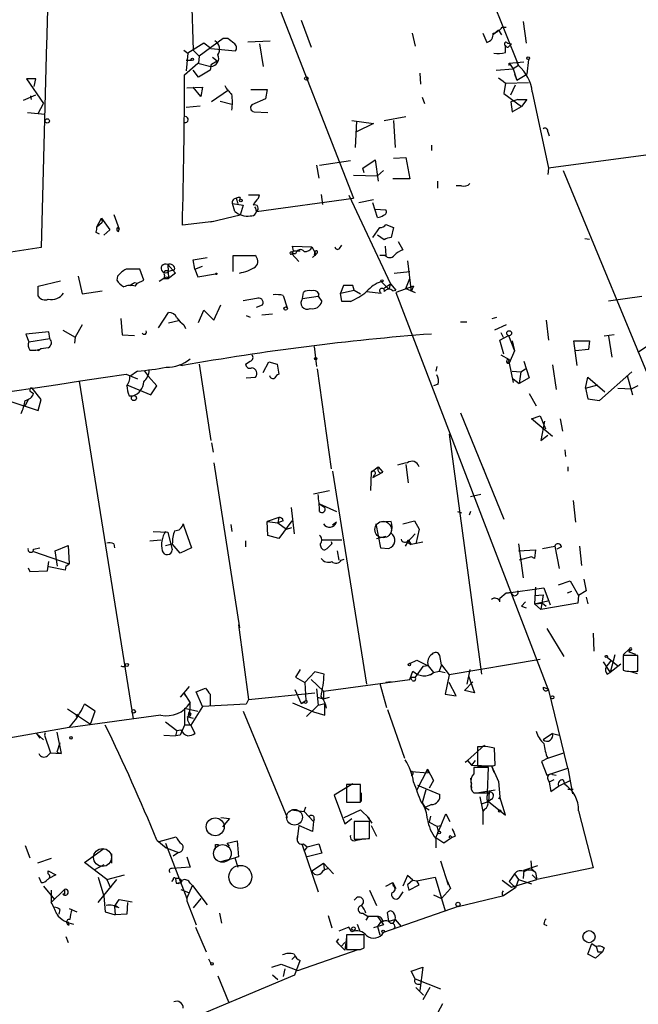
# Model space of a CAD drawing. Extents: x 0 to 741, y 1623 to 2563.
# Drawn here: x 402 to 470, y 2167 to 2276 of the extents above; entities that cross this region are included whole.
import ezdxf

# ---------------------------------------------------------------- set-up
doc = ezdxf.new("R2010")
doc.units = 0
doc.header["$MEASUREMENT"] = 0
doc.layers.add('MAIN', color=5, linetype='CONTINUOUS')

msp = doc.modelspace()

# ---------------------------------------------------------------- linework, layer by layer
at = {"layer": 'MAIN'}
for p, q in [((429.8527, 2338.8113), (457.1153, 2270.4853)), ((405.5533, 2284.2013), (405.2993, 2272.602)), ((421.0473, 2283.8627), (421.386, 2272.1787)), ((428.1593, 2283.6933), (438.9967, 2255.9227)), ((433.2393, 2275.4807), (434.34, 2272.5173)), ((457.6233, 2275.3113), (457.962, 2272.9407)), ((445.4313, 2274.0413), (445.77, 2272.602)), ((453.2207, 2274.0413), (453.644, 2273.0253)), ((454.914, 2274.38), (454.3213, 2273.872)), ((454.914, 2274.38), (455.2527, 2273.872)), ((455.3373, 2274.7187), (455.7607, 2274.7187)), ((405.2993, 2273.0253), (404.7067, 2250.504)), ((422.5713, 2272.9407), (420.7933, 2271.84)), ((424.688, 2273.4487), (422.0633, 2271.5013)), ((423.3333, 2272.348), (422.5713, 2272.9407)), ((425.196, 2273.4487), (424.688, 2273.4487)), ((427.3973, 2273.11), (429.8527, 2273.1947)), ((455.93, 2272.9407), (456.3533, 2272.856)), ((420.37, 2272.1787), (420.7933, 2271.84)), ((420.7933, 2271.84), (420.624, 2269.8927)), ((421.386, 2272.1787), (422.0633, 2271.5013)), ((423.3333, 2272.348), (426.0427, 2272.094)), ((428.6673, 2272.856), (429.0907, 2270.4007)), ((455.676, 2271.9247), (455.676, 2272.6867)), ((456.0993, 2272.602), (456.3533, 2272.856)), ((420.4547, 2269.4693), (421.894, 2270.7393)), ((420.624, 2271.078), (421.2167, 2271.078)), ((421.894, 2270.7393), (423.3333, 2270.4007)), ((422.0633, 2271.5013), (421.9787, 2270.7393)), ((423.418, 2270.6547), (424.0107, 2270.9933)), ((423.5027, 2271.4167), (424.0107, 2270.9933)), ((456.0993, 2270.7393), (457.708, 2270.9087)), ((456.0993, 2270.4853), (456.0993, 2270.7393)), ((456.0993, 2270.7393), (456.5227, 2270.1467)), ((456.946, 2270.824), (457.1153, 2270.4853)), ((458.216, 2271.1627), (458.0467, 2269.554)), ((421.9787, 2269.2153), (421.386, 2269.9773)), ((423.2487, 2269.9773), (421.9787, 2269.2153)), ((423.3333, 2270.4007), (423.2487, 2269.9773)), ((446.278, 2269.6387), (446.3627, 2268.4533)), ((454.66, 2269.9773), (456.5227, 2270.1467)), ((457.1153, 2270.4853), (456.5227, 2270.1467)), ((456.5227, 2270.1467), (456.946, 2268.8767)), ((404.114, 2269.046), (403.098, 2269.046)), ((403.098, 2269.046), (404.9607, 2266.3367)), ((403.9447, 2268.1993), (404.114, 2269.046)), ((454.914, 2269.1307), (455.422, 2268.792)), ((455.422, 2268.792), (455.676, 2268.538)), ((455.676, 2268.538), (455.5067, 2267.4373)), ((455.676, 2268.538), (458.216, 2268.6227)), ((456.692, 2269.554), (456.946, 2268.8767)), ((456.946, 2268.8767), (458.0467, 2269.554)), ((420.7087, 2268.03), (422.402, 2268.1147)), ((422.2327, 2267.0987), (421.386, 2268.1147)), ((422.402, 2268.1147), (422.2327, 2267.0987)), ((425.2807, 2267.776), (423.418, 2266.506)), ((427.736, 2267.8607), (429.514, 2267.8607)), ((429.514, 2267.8607), (429.3447, 2266.8447)), ((456.2687, 2267.268), (456.7767, 2268.3687)), ((458.6393, 2267.6067), (460.4173, 2259.2247)), ((402.7593, 2266.6753), (404.114, 2267.268)), ((403.5213, 2267.1833), (403.606, 2266.76)), ((424.3493, 2266.5907), (425.6193, 2266.252)), ((429.3447, 2266.8447), (427.8207, 2266.1673)), ((446.532, 2267.014), (446.786, 2266.3367)), ((455.5067, 2267.4373), (457.454, 2265.998)), ((457.0307, 2266.76), (456.2687, 2266.506)), ((456.2687, 2266.506), (456.438, 2265.4053)), ((457.0307, 2266.76), (458.0467, 2266.76)), ((458.0467, 2266.76), (457.454, 2265.998)), ((403.1827, 2265.3207), (405.13, 2265.1513)), ((404.368, 2265.236), (404.9607, 2266.3367)), ((420.624, 2265.9133), (422.148, 2266.0827)), ((428.0747, 2265.4053), (429.5987, 2265.3207)), ((456.438, 2265.4053), (457.454, 2265.998)), ((438.8273, 2264.474), (441.198, 2264.1353)), ((439.3353, 2264.3893), (439.166, 2261.5107)), ((442.3833, 2264.474), (444.754, 2264.8973)), ((443.3993, 2264.474), (443.5687, 2261.5107)), ((441.198, 2264.1353), (439.3353, 2263.204)), ((460.3327, 2263.204), (460.502, 2262.7807)), ((491.4053, 2263.3733), (460.4173, 2259.2247)), ((447.548, 2261.7647), (447.548, 2261.172)), ((435.2713, 2259.5633), (438.658, 2260.0713)), ((440.0127, 2259.2247), (441.3673, 2260.156)), ((441.3673, 2260.156), (441.706, 2257.7853)), ((443.3993, 2260.3253), (444.754, 2260.41)), ((444.754, 2260.41), (445.1773, 2258.0393)), ((434.9327, 2259.5633), (435.1867, 2258.124)), ((440.182, 2258.7167), (440.0127, 2259.2247)), ((442.2987, 2258.9707), (441.6213, 2258.378)), ((460.4173, 2259.2247), (460.3327, 2258.5473)), ((462.026, 2258.9707), (475.1493, 2227.2207)), ((438.9967, 2258.4627), (441.6213, 2258.378)), ((445.1773, 2258.0393), (443.3147, 2258.0393)), ((448.2253, 2257.7853), (448.2253, 2257.0233)), ((450.85, 2257.2773), (450.2573, 2257.2773)), ((426.1273, 2255.9227), (426.2967, 2255.33)), ((426.5507, 2256.0073), (426.466, 2255.6687)), ((428.6673, 2256.2613), (427.482, 2256.2613)), ((428.3287, 2254.4833), (438.9967, 2255.9227)), ((428.5827, 2255.9227), (428.6673, 2256.2613)), ((435.4407, 2256.346), (435.61, 2255.2453)), ((438.4887, 2256.2613), (443.0607, 2246.5247)), ((441.198, 2255.7533), (439.5893, 2255.4147)), ((425.704, 2255.33), (426.8893, 2255.1607)), ((425.958, 2254.4833), (425.704, 2255.33)), ((426.8893, 2255.1607), (426.5507, 2254.06)), ((441.6213, 2253.806), (441.1133, 2255.4147)), ((441.3673, 2254.7373), (442.5527, 2254.6527)), ((410.8027, 2252.79), (411.3107, 2253.7213)), ((411.3107, 2253.7213), (411.3953, 2253.298)), ((411.3107, 2253.7213), (412.242, 2252.4513)), ((412.6653, 2254.1447), (413.258, 2252.536)), ((426.5507, 2254.06), (423.3333, 2253.298)), ((410.8027, 2252.79), (411.3953, 2253.298)), ((412.242, 2252.4513), (411.5647, 2251.8587)), ((413.0887, 2252.7053), (413.258, 2252.536)), ((413.1733, 2252.282), (413.258, 2252.536)), ((423.672, 2253.3827), (420.2007, 2252.9593)), ((441.1133, 2251.6047), (441.8753, 2252.7053)), ((442.5527, 2253.044), (443.3993, 2252.7053)), ((443.3993, 2252.7053), (443.1453, 2251.6047)), ((410.718, 2252.1973), (411.0567, 2252.028)), ((442.3833, 2251.3507), (441.6213, 2251.8587)), ((464.3967, 2251.52), (464.9047, 2251.4353)), ((404.7067, 2250.504), (391.16, 2248.472)), ((432.3927, 2250.1653), (432.2233, 2249.8267)), ((432.2233, 2249.996), (432.3927, 2250.1653)), ((432.3927, 2250.1653), (432.308, 2250.6733)), ((432.308, 2250.6733), (434.4247, 2250.5887)), ((432.3927, 2250.1653), (433.1547, 2250.1653)), ((434.4247, 2250.5887), (434.7633, 2249.996)), ((437.4727, 2250.4193), (437.7267, 2250.758)), ((442.468, 2250.6733), (442.5527, 2249.6573)), ((443.9073, 2251.1813), (444.4153, 2250.25)), ((421.386, 2249.1493), (422.91, 2249.4033)), ((421.5553, 2248.1333), (421.386, 2249.1493)), ((425.7887, 2247.8793), (425.7887, 2249.6573)), ((425.7887, 2249.6573), (428.1593, 2249.6573)), ((432.6467, 2249.8267), (432.2233, 2249.8267)), ((432.2233, 2249.8267), (432.9853, 2248.98)), ((434.5093, 2249.4033), (434.848, 2249.742)), ((434.7633, 2249.996), (434.848, 2249.742)), ((434.7633, 2249.8267), (434.7633, 2249.996)), ((435.0173, 2249.9113), (434.848, 2249.742)), ((442.468, 2249.6573), (441.8753, 2249.6573)), ((415.9673, 2246.948), (415.544, 2248.1333)), ((418.592, 2248.6413), (418.6767, 2247.1173)), ((418.592, 2248.6413), (419.4387, 2247.71)), ((419.354, 2248.0487), (418.6767, 2247.8793)), ((421.5553, 2248.1333), (422.402, 2248.472)), ((421.5553, 2248.1333), (421.894, 2247.2867)), ((444.9233, 2249.0647), (445.3467, 2245.678)), ((408.7707, 2247.3713), (409.194, 2245.424)), ((413.0887, 2247.3713), (413.004, 2246.948)), ((415.29, 2246.6093), (415.9673, 2246.948)), ((418.1687, 2247.1173), (417.6607, 2246.7787)), ((418.2533, 2247.456), (418.1687, 2247.1173)), ((418.1687, 2247.1173), (418.6767, 2247.1173)), ((418.5073, 2247.2867), (418.6767, 2247.1173)), ((419.4387, 2247.71), (418.6767, 2247.1173)), ((421.894, 2247.2867), (423.8413, 2247.6253)), ((443.484, 2247.71), (445.1773, 2247.8793)), ((444.754, 2246.0167), (445.1773, 2247.1173)), ((404.368, 2246.2707), (406.8233, 2246.8633)), ((404.368, 2245.17), (404.368, 2246.2707)), ((414.9513, 2246.694), (415.29, 2246.6093)), ((415.036, 2246.2707), (415.29, 2246.6093)), ((437.896, 2246.3553), (437.5573, 2245.5087)), ((437.5573, 2245.5087), (439.0813, 2245.8473)), ((439.0813, 2245.8473), (438.912, 2246.3553)), ((439.0813, 2245.8473), (439.7587, 2245.424)), ((442.0447, 2246.7787), (442.8913, 2245.932)), ((442.2987, 2246.0167), (443.0607, 2246.5247)), ((443.0607, 2246.5247), (442.8913, 2245.932)), ((443.0607, 2246.5247), (443.6533, 2245.8473)), ((443.3147, 2245.7627), (443.6533, 2245.8473)), ((445.6007, 2246.2707), (443.6533, 2245.5933)), ((444.754, 2246.0167), (445.77, 2245.5933)), ((445.6007, 2246.2707), (445.3467, 2245.678)), ((409.194, 2245.424), (411.3953, 2245.7627)), ((428.3287, 2244.916), (426.8893, 2244.662)), ((431.292, 2245.2547), (431.7153, 2243.9)), ((433.4087, 2244.916), (433.4933, 2245.5933)), ((433.4087, 2244.916), (435.102, 2245.17)), ((435.1867, 2245.424), (435.102, 2245.17)), ((435.102, 2245.17), (435.5253, 2244.5773)), ((437.7267, 2244.5773), (437.5573, 2245.5087)), ((440.436, 2245.678), (442.0447, 2245.5087)), ((443.6533, 2245.5933), (460.3327, 2202.0747)), ((467.0213, 2244.662), (470.662, 2245.17)), ((423.672, 2242.5453), (424.434, 2244.2387)), ((428.3287, 2243.9847), (429.006, 2244.2387)), ((438.658, 2244.5773), (437.7267, 2244.5773)), ((413.4273, 2242.7147), (413.5967, 2240.9367)), ((417.576, 2241.6987), (418.6767, 2243.392)), ((421.9787, 2242.2913), (422.5713, 2243.646)), ((422.5713, 2243.646), (423.672, 2242.5453)), ((427.228, 2243.0533), (427.6513, 2242.884)), ((428.9213, 2243.138), (430.1067, 2243.2227)), ((454.2367, 2242.7147), (454.7447, 2242.884)), ((409.194, 2242.0373), (408.432, 2240.6827)), ((419.7773, 2242.4607), (418.6767, 2242.2067)), ((420.37, 2242.0373), (420.5393, 2241.614)), ((450.7653, 2242.376), (451.4427, 2242.376)), ((455.7607, 2242.0373), (454.4907, 2241.4447)), ((460.1633, 2242.5453), (460.4173, 2240.344)), ((405.5533, 2241.2753), (403.0133, 2241.0213)), ((403.0133, 2241.0213), (403.352, 2240.1747)), ((403.352, 2240.1747), (405.638, 2240.5133)), ((405.638, 2240.5133), (405.5533, 2241.2753)), ((407.0773, 2241.4447), (408.432, 2240.6827)), ((408.432, 2240.6827), (408.3473, 2240.0053)), ((413.5967, 2240.9367), (414.9513, 2240.852)), ((455.0833, 2240.344), (456.0147, 2240.852)), ((455.168, 2241.1907), (455.422, 2240.6827)), ((456.0147, 2240.852), (456.692, 2239.1587)), ((467.614, 2240.9367), (466.5133, 2240.7673)), ((467.0213, 2240.7673), (467.36, 2238.4813)), ((404.114, 2239.2433), (404.7067, 2239.4127)), ((405.4687, 2239.4973), (404.7067, 2239.4127)), ((434.6787, 2239.6667), (434.9327, 2237.4653)), ((455.5067, 2238.82), (455.0833, 2240.344)), ((456.438, 2240.2593), (456.692, 2239.1587)), ((463.55, 2237.55), (463.2113, 2240.2593)), ((463.2113, 2240.2593), (464.9047, 2240.2593)), ((464.9047, 2240.2593), (464.82, 2239.328)), ((472.2707, 2240.344), (470.2387, 2238.9893)), ((403.4367, 2239.2433), (404.114, 2239.2433)), ((404.4527, 2239.1587), (404.114, 2239.2433)), ((455.168, 2238.7353), (456.0993, 2238.2273)), ((456.692, 2239.1587), (456.0993, 2237.804)), ((464.82, 2239.328), (463.3807, 2239.1587)), ((419.862, 2237.6347), (420.2007, 2237.55)), ((422.0633, 2237.7193), (423.3333, 2229.3373)), ((427.1433, 2237.7193), (427.6513, 2238.058)), ((429.0907, 2236.788), (429.6833, 2237.9733)), ((429.6833, 2237.9733), (430.6147, 2237.7193)), ((430.6147, 2237.7193), (430.784, 2236.6187)), ((435.0173, 2237.2113), (436.5413, 2226.2047)), ((448.1407, 2237.4653), (448.056, 2236.9573)), ((455.93, 2237.8887), (456.0993, 2237.804)), ((456.0993, 2237.804), (456.5227, 2235.6873)), ((457.3693, 2236.8727), (457.8773, 2237.2113)), ((457.708, 2238.058), (458.3007, 2236.1953)), ((460.8407, 2237.6347), (461.264, 2234.9253)), ((414.02, 2236.6187), (415.29, 2236.1107)), ((415.29, 2236.9573), (414.4433, 2236.3647)), ((416.052, 2236.9573), (416.4753, 2236.3647)), ((417.4067, 2235.3487), (416.4753, 2236.3647)), ((427.228, 2236.1953), (428.244, 2236.28)), ((456.438, 2236.9573), (457.3693, 2236.8727)), ((457.3693, 2236.8727), (457.2, 2235.6027)), ((458.3007, 2236.1953), (457.2, 2235.6027)), ((464.4813, 2235.0947), (464.7353, 2236.28)), ((464.7353, 2236.28), (466.598, 2234.6713)), ((466.0053, 2233.74), (469.5613, 2236.8727)), ((469.0533, 2236.4493), (469.646, 2234.3327)), ((404.7067, 2233.8247), (403.6907, 2235.0947)), ((408.8553, 2235.8567), (414.782, 2198.7727)), ((414.1047, 2235.4333), (416.7293, 2234.3327)), ((416.7293, 2234.3327), (417.4067, 2235.3487)), ((448.31, 2235.518), (447.802, 2235.3487)), ((456.5227, 2236.1107), (457.2, 2235.6027)), ((464.4813, 2235.0947), (465.836, 2235.4333)), ((464.4813, 2235.0947), (464.7353, 2233.9093)), ((468.0373, 2235.0947), (469.5613, 2235.01)), ((470.2387, 2235.3487), (469.5613, 2235.01)), ((403.606, 2234.6713), (403.86, 2234.502)), ((414.3587, 2234.248), (414.782, 2234.248)), ((458.3007, 2234.502), (459.0627, 2233.1473)), ((401.4893, 2233.5707), (404.368, 2232.6393)), ((403.2673, 2233.8247), (402.9287, 2233.1473)), ((404.368, 2232.6393), (404.7067, 2233.8247)), ((464.7353, 2233.9093), (466.0053, 2233.74)), ((450.7653, 2232.3853), (455.5067, 2220.7013)), ((458.5547, 2231.708), (459.486, 2232.0467)), ((459.486, 2232.0467), (460.0787, 2230.6073)), ((460.8407, 2229.7607), (458.5547, 2231.708)), ((459.994, 2231.454), (459.5707, 2229.3373)), ((461.6873, 2231.708), (461.9413, 2230.3533)), ((449.4953, 2230.0147), (453.0513, 2203.6833)), ((459.5707, 2229.3373), (460.3327, 2229.93)), ((423.418, 2229.0833), (423.5873, 2228.0673)), ((462.1953, 2228.3213), (462.28, 2227.5593)), ((423.672, 2226.882), (426.466, 2208.7633)), ((440.944, 2225.866), (441.706, 2226.4587)), ((441.706, 2226.4587), (442.214, 2225.866)), ((444.754, 2226.7127), (445.008, 2224.6807)), ((453.136, 2226.5433), (453.3053, 2226.12)), ((462.534, 2226.4587), (462.534, 2225.9507)), ((436.7107, 2225.9507), (440.436, 2202.5827)), ((440.944, 2225.866), (440.8593, 2223.834)), ((441.1133, 2225.2733), (442.214, 2225.866)), ((441.2827, 2225.5273), (441.1133, 2225.2733)), ((441.8753, 2225.7813), (442.214, 2225.866)), ((434.594, 2223.4953), (436.372, 2223.834)), ((452.9667, 2223.4107), (451.866, 2223.1567)), ((435.2713, 2222.3947), (435.864, 2221.9713)), ((435.2713, 2222.3947), (437.134, 2221.548)), ((463.1267, 2222.7333), (463.3807, 2220.3627)), ((432.1387, 2221.9713), (432.4773, 2219.0927)), ((450.4267, 2221.548), (450.85, 2221.3787)), ((451.866, 2221.548), (451.6967, 2221.1247)), ((420.2853, 2220.1933), (420.37, 2219.9393)), ((420.37, 2219.9393), (421.2167, 2217.5687)), ((425.5347, 2220.1087), (425.6193, 2219.3467)), ((430.784, 2220.8707), (429.514, 2220.4473)), ((429.514, 2220.4473), (430.6993, 2220.278)), ((429.5987, 2218.9233), (429.514, 2220.4473)), ((430.784, 2220.8707), (430.6993, 2220.278)), ((431.292, 2220.532), (430.6993, 2220.278)), ((430.6993, 2220.278), (431.6307, 2219.6007)), ((432.2233, 2220.532), (430.784, 2218.5847)), ((437.134, 2220.3627), (436.7107, 2220.024)), ((441.452, 2220.1933), (441.96, 2217.5687)), ((443.1453, 2220.4473), (441.8753, 2220.3627)), ((444.4153, 2220.1933), (445.6853, 2220.532)), ((445.6853, 2220.532), (446.1933, 2219.6007)), ((416.9833, 2219.3467), (418.592, 2219.262)), ((418.592, 2219.262), (419.1, 2217.3147)), ((430.784, 2218.5847), (429.5987, 2218.9233)), ((431.6307, 2219.6007), (432.2233, 2219.77)), ((441.5367, 2218.5847), (442.5527, 2218.8387)), ((444.9233, 2218.1613), (445.77, 2219.0927)), ((446.1933, 2219.6007), (445.8547, 2217.992)), ((406.2307, 2217.23), (407.67, 2217.8227)), ((407.67, 2217.8227), (407.7547, 2215.7907)), ((412.6653, 2217.992), (412.75, 2217.5687)), ((416.6447, 2218.3307), (417.83, 2218.4153)), ((418.338, 2217.8227), (419.1, 2217.992)), ((419.9467, 2216.976), (419.1, 2217.992)), ((427.1433, 2218.3307), (427.1433, 2217.6533)), ((435.4407, 2218.4153), (437.7267, 2218.4153)), ((436.626, 2217.992), (436.118, 2217.484)), ((436.118, 2217.484), (436.626, 2217.992)), ((436.5413, 2218.246), (436.626, 2217.992)), ((444.9233, 2218.1613), (444.6693, 2217.738)), ((444.9233, 2218.1613), (445.3467, 2217.9073)), ((445.008, 2218.4153), (445.3467, 2217.9073)), ((446.6167, 2218.1613), (445.3467, 2217.9073)), ((457.1153, 2217.992), (457.6233, 2214.2667)), ((403.86, 2217.3993), (404.5373, 2217.5687)), ((403.86, 2217.1453), (407.7547, 2215.7907)), ((406.4847, 2215.5367), (406.2307, 2217.23)), ((421.2167, 2217.5687), (419.9467, 2216.976)), ((435.864, 2217.3147), (436.118, 2217.484)), ((437.2187, 2217.23), (437.388, 2216.214)), ((441.96, 2217.5687), (442.8913, 2217.484)), ((457.1153, 2217.23), (458.978, 2217.3147)), ((458.978, 2217.3147), (458.8933, 2216.3833)), ((459.74, 2217.484), (461.0947, 2217.738)), ((461.0947, 2217.738), (461.6027, 2215.2827)), ((461.8567, 2217.6533), (461.3487, 2217.3993)), ((463.804, 2217.738), (464.058, 2215.6213)), ((405.384, 2215.0287), (405.5533, 2216.0447)), ((407.416, 2215.5367), (407.7547, 2215.7907)), ((437.642, 2216.214), (437.9807, 2216.2987)), ((458.5547, 2216.5527), (457.2, 2216.214)), ((458.8933, 2216.3833), (458.5547, 2216.5527)), ((403.2673, 2215.3673), (403.4367, 2214.944)), ((403.4367, 2214.944), (405.384, 2215.0287)), ((407.3313, 2215.1133), (405.5533, 2215.452)), ((407.416, 2215.5367), (407.3313, 2215.1133)), ((461.518, 2213.5047), (462.788, 2213.928)), ((462.788, 2213.928), (463.7193, 2212.3193)), ((464.312, 2214.0973), (464.566, 2212.8273)), ((455.7607, 2212.5733), (455.0833, 2211.9807)), ((455.7607, 2212.5733), (459.9093, 2213.166)), ((456.3533, 2212.658), (455.7607, 2212.5733)), ((458.978, 2213.2507), (458.8933, 2211.388)), ((458.8933, 2212.3193), (459.8247, 2212.404)), ((459.8247, 2212.404), (459.5707, 2210.7953)), ((459.9093, 2213.166), (460.5867, 2211.3033)), ((462.9573, 2212.7427), (462.4493, 2212.5733)), ((464.566, 2212.8273), (463.7193, 2212.3193)), ((455.0833, 2211.642), (455.0833, 2211.9807)), ((457.454, 2211.134), (457.8773, 2211.642)), ((458.8933, 2211.388), (460.3327, 2211.7267)), ((458.8933, 2211.388), (459.74, 2211.4727)), ((458.8933, 2211.388), (459.5707, 2210.7953)), ((463.6347, 2211.4727), (459.5707, 2210.7953)), ((459.74, 2211.4727), (460.1633, 2211.134)), ((463.7193, 2212.3193), (463.6347, 2211.4727)), ((464.566, 2212.15), (464.7353, 2211.388)), ((457.454, 2211.134), (457.962, 2210.9647)), ((426.3813, 2209.102), (427.482, 2200.8893)), ((460.248, 2208.6787), (462.1107, 2205.6307)), ((465.328, 2208.1707), (465.4127, 2206.2233)), ((468.63, 2205.8), (469.3073, 2206.4773)), ((469.3073, 2206.4773), (469.2227, 2206.1387)), ((469.4767, 2206.308), (469.2227, 2206.1387)), ((469.2227, 2206.1387), (469.9847, 2205.8847)), ((445.1773, 2204.8687), (445.9393, 2205.2073)), ((445.9393, 2205.2073), (447.2093, 2204.6147)), ((448.6487, 2204.6993), (448.4793, 2205.7153)), ((459.486, 2205.292), (449.4953, 2203.5987)), ((466.4287, 2205.038), (467.1907, 2203.8527)), ((466.7673, 2204.4453), (467.2753, 2205.1227)), ((466.852, 2205.546), (468.0373, 2204.6147)), ((467.6987, 2205.8), (467.1907, 2203.8527)), ((468.376, 2204.784), (467.1907, 2203.8527)), ((470.2387, 2205.7153), (468.63, 2205.7153)), ((468.63, 2205.7153), (468.63, 2204.1067)), ((470.2387, 2204.022), (470.2387, 2205.7153)), ((413.8507, 2204.53), (413.9353, 2204.6993)), ((433.1547, 2204.1913), (432.6467, 2203.3447)), ((434.7633, 2203.9373), (433.6627, 2202.752)), ((435.7793, 2203.6833), (434.7633, 2203.9373)), ((445.1773, 2203.0907), (445.516, 2204.022)), ((446.6167, 2204.53), (445.77, 2203.3447)), ((447.2093, 2204.6147), (446.6167, 2204.53)), ((447.2093, 2204.6147), (447.802, 2203.8527)), ((447.4633, 2203.5987), (447.802, 2203.8527)), ((447.802, 2203.8527), (448.3947, 2204.022)), ((448.6487, 2204.6993), (448.3947, 2204.022)), ((448.3947, 2204.022), (449.072, 2203.8527)), ((448.6487, 2204.6993), (449.4953, 2203.5987)), ((451.7813, 2204.1913), (451.4427, 2202.5827)), ((466.852, 2203.6833), (467.1907, 2203.8527)), ((469.5613, 2203.9373), (470.154, 2203.768)), ((432.6467, 2203.3447), (433.6627, 2202.752)), ((433.6627, 2202.752), (433.7473, 2200.8047)), ((434.34, 2203.0907), (435.6947, 2201.8207)), ((435.6947, 2201.8207), (445.1773, 2203.0907)), ((441.8753, 2202.6673), (442.6373, 2200.0427)), ((443.1453, 2202.8367), (442.5527, 2202.752)), ((445.262, 2203.3447), (445.77, 2203.3447)), ((445.4313, 2203.006), (445.262, 2203.3447)), ((449.4953, 2203.5987), (449.072, 2201.482)), ((450.2573, 2201.3127), (449.4953, 2202.752)), ((451.1887, 2201.9053), (452.12, 2202.8367)), ((451.612, 2203.514), (452.2893, 2201.6513)), ((420.9627, 2202.3287), (419.9467, 2201.1433)), ((420.37, 2201.6513), (420.5393, 2201.3127)), ((420.37, 2201.6513), (421.0473, 2200.5507)), ((421.7247, 2201.736), (422.7407, 2202.1593)), ((422.402, 2200.1273), (421.7247, 2201.736)), ((427.482, 2200.8893), (434.7633, 2201.6513)), ((432.562, 2201.99), (433.2393, 2200.466)), ((434.9327, 2202.0747), (435.102, 2200.2967)), ((435.6947, 2201.8207), (435.6947, 2200.974)), ((452.2893, 2201.6513), (451.1887, 2201.9053)), ((459.8247, 2202.244), (460.3327, 2202.0747)), ((462.534, 2193.354), (460.4173, 2202.0747)), ((423.2487, 2201.482), (423.2487, 2200.212)), ((427.482, 2200.8893), (427.228, 2200.3813)), ((432.308, 2200.5507), (434.594, 2199.5347)), ((433.2393, 2200.466), (433.7473, 2200.8047)), ((433.6627, 2200.5507), (433.2393, 2200.466)), ((435.0173, 2201.1433), (435.6947, 2200.974)), ((435.102, 2200.2967), (435.864, 2200.466)), ((435.6947, 2200.974), (436.372, 2201.1433)), ((435.864, 2199.196), (435.864, 2200.466)), ((449.072, 2201.482), (450.2573, 2201.3127)), ((407.5853, 2199.8733), (410.1253, 2198.18)), ((410.6333, 2199.6193), (409.448, 2200.3813)), ((410.1253, 2198.18), (410.6333, 2199.6193)), ((420.4547, 2199.958), (421.894, 2199.6193)), ((420.4547, 2199.958), (420.4547, 2198.0953)), ((420.878, 2199.196), (420.9627, 2199.5347)), ((420.9627, 2199.5347), (421.132, 2199.2807)), ((422.402, 2200.1273), (421.132, 2198.0953)), ((427.228, 2200.3813), (422.402, 2200.1273)), ((426.8893, 2199.6193), (431.7153, 2187.9353)), ((435.102, 2200.2967), (433.832, 2199.0267)), ((434.594, 2199.5347), (435.864, 2199.196)), ((442.722, 2199.7887), (444.5847, 2194.4547)), ((417.83, 2199.196), (407.924, 2197.8413)), ((408.686, 2199.2807), (408.5167, 2199.0267)), ((418.338, 2198.434), (419.608, 2197.5027)), ((420.7087, 2199.0267), (421.386, 2198.8573)), ((420.878, 2199.2807), (421.132, 2199.2807)), ((407.7547, 2197.8413), (398.272, 2196.148)), ((405.13, 2197.2487), (405.0453, 2196.9947)), ((406.4, 2197.3333), (406.908, 2194.9627)), ((419.608, 2197.5027), (419.4387, 2196.91)), ((419.608, 2197.5027), (420.0313, 2197.5873)), ((420.4547, 2198.0953), (419.9467, 2196.9947)), ((421.132, 2198.0953), (420.4547, 2198.0953)), ((421.132, 2198.0953), (421.5553, 2197.164)), ((404.1987, 2197.164), (404.5373, 2196.656)), ((404.1987, 2197.164), (404.9607, 2196.4867)), ((405.0453, 2196.9947), (405.7227, 2195.0473)), ((406.7387, 2196.148), (406.4, 2195.132)), ((418.1687, 2196.9947), (419.4387, 2196.91)), ((419.9467, 2196.9947), (419.4387, 2196.91)), ((460.8407, 2197.164), (459.8247, 2196.4867)), ((460.8407, 2197.164), (461.6027, 2196.9947)), ((405.384, 2194.7087), (405.7227, 2195.0473)), ((405.7227, 2195.0473), (406.908, 2194.9627)), ((406.4, 2195.132), (406.908, 2194.9627)), ((453.39, 2195.894), (451.5273, 2194.2007)), ((452.9667, 2195.7247), (452.628, 2195.7247)), ((452.628, 2195.7247), (452.628, 2193.608)), ((454.5753, 2193.6927), (454.4907, 2195.5553)), ((460.3327, 2194.4547), (462.1107, 2195.0473)), ((451.2733, 2194.0313), (451.5273, 2194.2007)), ((451.5273, 2194.2007), (451.9507, 2193.6927)), ((452.374, 2194.2007), (451.9507, 2193.6927)), ((460.3327, 2194.4547), (459.6553, 2194.116)), ((459.6553, 2194.116), (460.248, 2192.592)), ((445.3467, 2193.0153), (447.2093, 2192.846)), ((447.1247, 2193.2693), (445.9393, 2190.9833)), ((447.1247, 2193.2693), (447.2093, 2192.846)), ((447.1247, 2193.2693), (447.802, 2191.9993)), ((451.9507, 2193.6927), (454.152, 2193.608)), ((453.8133, 2193.4387), (452.2047, 2193.4387)), ((452.2047, 2193.4387), (452.2047, 2192.7613)), ((453.7287, 2190.6447), (453.8133, 2193.4387)), ((454.152, 2193.608), (454.406, 2192.9307)), ((454.152, 2193.608), (454.914, 2191.9147)), ((454.3213, 2193.608), (454.5753, 2193.6927)), ((460.248, 2192.592), (462.534, 2193.354)), ((462.534, 2193.354), (463.042, 2190.56)), ((447.802, 2191.9993), (447.294, 2191.1527)), ((451.866, 2192.2533), (451.9507, 2191.1527)), ((454.914, 2191.9147), (455.0833, 2190.2213)), ((460.3327, 2192.1687), (460.502, 2191.83)), ((461.01, 2192.084), (460.502, 2191.83)), ((460.502, 2191.83), (460.6713, 2190.814)), ((460.8407, 2192.6767), (461.264, 2192.592)), ((461.518, 2191.4067), (462.788, 2191.9993)), ((462.026, 2192.084), (462.1953, 2191.576)), ((438.912, 2191.6607), (436.88, 2190.3907)), ((439.7587, 2191.576), (438.2347, 2191.576)), ((438.2347, 2191.576), (438.2347, 2189.6287)), ((439.7587, 2189.6287), (439.7587, 2191.576)), ((446.024, 2191.4913), (448.4793, 2190.4753)), ((446.9553, 2190.9833), (446.532, 2189.544)), ((452.5433, 2190.6447), (454.5753, 2190.9833)), ((453.898, 2190.7293), (453.8133, 2189.7133)), ((460.6713, 2190.814), (461.518, 2191.4067)), ((462.534, 2191.068), (463.1267, 2191.068)), ((436.88, 2190.3907), (438.0653, 2187.258)), ((439.8433, 2190.6447), (439.8433, 2189.7133)), ((452.2047, 2190.6447), (453.7287, 2190.6447)), ((452.882, 2190.2213), (453.2207, 2188.6127)), ((453.0513, 2189.4593), (453.8133, 2189.7133)), ((454.152, 2189.9673), (453.8133, 2189.7133)), ((453.8133, 2189.7133), (455.676, 2188.1893)), ((455.0833, 2190.2213), (454.914, 2189.9673)), ((455.676, 2188.1893), (455.0833, 2190.2213)), ((432.1387, 2188.782), (433.578, 2188.6127)), ((433.578, 2188.6127), (433.7473, 2189.1207)), ((433.578, 2188.6127), (434.594, 2187.512)), ((437.9807, 2187.9353), (439.7587, 2188.782)), ((438.2347, 2189.6287), (439.7587, 2189.6287)), ((439.7587, 2188.782), (440.7747, 2187.8507)), ((446.4473, 2189.6287), (446.8707, 2189.036)), ((446.532, 2189.544), (446.8707, 2189.036)), ((447.548, 2189.3747), (446.8707, 2189.036)), ((446.8707, 2189.036), (447.294, 2188.782)), ((453.39, 2188.8667), (453.2207, 2188.6127)), ((453.2207, 2188.6127), (453.2207, 2187.1733)), ((463.7193, 2188.6973), (465.328, 2182.432)), ((424.434, 2187.9353), (425.3653, 2187.8507)), ((425.3653, 2187.8507), (424.6033, 2186.9193)), ((434.594, 2187.512), (434.5093, 2186.4113)), ((434.6787, 2187.766), (434.594, 2187.512)), ((438.0653, 2187.258), (438.8273, 2187.8507)), ((440.7747, 2187.512), (439.0813, 2187.512)), ((439.0813, 2187.512), (439.0813, 2185.5647)), ((440.5207, 2188.02), (441.0287, 2187.3427)), ((440.7747, 2185.6493), (440.7747, 2187.512)), ((447.4633, 2188.1047), (447.294, 2187.4273)), ((448.056, 2185.734), (449.1567, 2188.3587)), ((449.1567, 2188.3587), (449.58, 2187.512)), ((432.9853, 2187.0887), (432.816, 2185.5647)), ((434.5093, 2186.4113), (432.9853, 2187.0887)), ((440.944, 2187.0887), (441.5367, 2185.9033)), ((447.294, 2187.4273), (448.1407, 2187.004)), ((448.1407, 2187.004), (448.6487, 2187.0887)), ((448.1407, 2187.004), (448.31, 2186.4113)), ((417.4067, 2185.48), (418.4227, 2184.6333)), ((417.6607, 2185.3107), (419.5233, 2185.8187)), ((425.1113, 2185.1413), (426.212, 2185.3953)), ((426.212, 2185.3953), (426.3813, 2183.6173)), ((432.816, 2185.5647), (432.9007, 2185.988)), ((439.3353, 2185.48), (439.928, 2185.5647)), ((448.9027, 2185.1413), (448.056, 2185.734)), ((448.056, 2185.6493), (448.056, 2184.6333)), ((449.7493, 2185.734), (448.9027, 2185.1413)), ((450.1727, 2185.9033), (449.7493, 2185.734)), ((402.9287, 2184.8873), (403.4367, 2183.5327)), ((409.448, 2183.0247), (411.5647, 2184.5487)), ((418.338, 2185.1413), (420.7087, 2179.0453)), ((418.4227, 2184.6333), (419.7773, 2184.1253)), ((423.8413, 2184.972), (424.18, 2184.972)), ((425.3653, 2184.8027), (425.1113, 2185.1413)), ((433.324, 2185.0567), (435.102, 2179.8073)), ((433.4933, 2185.0567), (433.9167, 2184.718)), ((433.9167, 2184.718), (433.578, 2184.2947)), ((433.9167, 2184.718), (435.1867, 2185.0567)), ((435.1867, 2185.0567), (435.5253, 2184.0407)), ((405.8073, 2183.448), (404.2833, 2182.94)), ((412.4113, 2183.956), (412.4113, 2182.94)), ((419.7773, 2184.1253), (419.1847, 2183.702)), ((420.7087, 2183.6173), (421.0473, 2182.5167)), ((424.434, 2183.1093), (425.958, 2183.5327)), ((426.3813, 2183.6173), (425.958, 2183.5327)), ((425.958, 2183.5327), (426.2967, 2182.5167)), ((435.5253, 2184.0407), (433.9167, 2183.6173)), ((448.564, 2183.194), (449.4107, 2180.5693)), ((458.47, 2183.194), (458.5547, 2182.3473)), ((405.4687, 2181.7547), (405.4687, 2182.0933)), ((405.4687, 2182.0933), (406.3153, 2181.67)), ((411.9033, 2181.162), (409.448, 2183.0247)), ((411.5647, 2182.7707), (410.464, 2182.178)), ((421.0473, 2182.5167), (419.1, 2182.3473)), ((434.4247, 2182.0933), (435.6947, 2182.94)), ((435.6947, 2182.94), (435.7793, 2182.2627)), ((435.6947, 2182.94), (436.7953, 2181.7547)), ((457.708, 2182.178), (457.6233, 2181.2467)), ((457.708, 2182.178), (459.232, 2182.686)), ((458.5547, 2182.3473), (458.978, 2181.924)), ((465.328, 2182.432), (459.1473, 2181.162)), ((404.4527, 2181.416), (404.7067, 2180.8233)), ((406.3153, 2181.67), (405.5533, 2181.2467)), ((410.972, 2181.416), (411.5647, 2179.2993)), ((410.972, 2178.622), (413.004, 2181.162)), ((411.9033, 2181.162), (413.8507, 2181.67)), ((411.9033, 2181.162), (412.3267, 2180.2307)), ((419.1847, 2181.162), (419.0153, 2180.908)), ((419.4387, 2181.2467), (419.5233, 2180.7387)), ((420.0313, 2181.162), (419.9467, 2180.8233)), ((444.9233, 2181.5853), (444.4153, 2180.4)), ((445.516, 2181.0773), (444.9233, 2181.5853)), ((445.516, 2181.0773), (444.9233, 2180.5693)), ((445.516, 2181.0773), (445.9393, 2180.9927)), ((445.9393, 2180.9927), (447.9713, 2181.416)), ((447.9713, 2181.416), (449.072, 2177.6907)), ((449.2413, 2181.0773), (449.6647, 2180.146)), ((455.3373, 2181.0773), (456.3533, 2180.3153)), ((456.692, 2181.7547), (456.0993, 2180.908)), ((456.3533, 2180.3153), (459.1473, 2181.162)), ((456.692, 2181.7547), (457.1153, 2181.162)), ((457.1153, 2181.162), (456.7767, 2180.2307)), ((457.1153, 2181.162), (458.5547, 2180.654)), ((458.6393, 2181.67), (459.1473, 2181.162)), ((458.978, 2181.924), (459.1473, 2181.162)), ((404.9607, 2180.4), (406.146, 2178.9607)), ((407.2467, 2180.0613), (405.8073, 2178.622)), ((405.8073, 2179.9767), (405.8073, 2178.622)), ((419.5233, 2180.7387), (419.9467, 2180.8233)), ((420.0313, 2180.0613), (420.878, 2179.7227)), ((420.7087, 2179.0453), (421.3013, 2180.4847)), ((421.0473, 2180.7387), (421.3013, 2180.4847)), ((421.3013, 2180.4847), (422.91, 2178.368)), ((440.7747, 2179.9767), (441.5367, 2178.2833)), ((442.5527, 2180.4), (443.3147, 2180.8233)), ((443.3147, 2180.8233), (443.6533, 2180.146)), ((443.3993, 2180.4), (443.3147, 2180.8233)), ((444.9233, 2180.5693), (445.0927, 2179.9767)), ((445.0927, 2179.9767), (446.1933, 2180.5693)), ((446.1933, 2180.5693), (445.9393, 2180.9927)), ((449.6647, 2180.146), (448.6487, 2179.0453)), ((456.7767, 2180.2307), (455.5067, 2179.384)), ((456.0993, 2180.908), (456.7767, 2180.2307)), ((407.2467, 2179.5533), (407.0773, 2179.5533)), ((411.5647, 2179.2993), (411.734, 2177.606)), ((412.75, 2178.1987), (413.258, 2178.9607)), ((413.258, 2178.9607), (414.6973, 2178.7067)), ((420.7087, 2179.0453), (420.7087, 2178.7913)), ((422.2327, 2179.0453), (421.386, 2178.0293)), ((439.3353, 2179.13), (439.0813, 2178.876)), ((444.4153, 2179.8073), (443.992, 2179.13)), ((447.802, 2179.4687), (448.6487, 2179.0453)), ((450.5113, 2178.1987), (455.5067, 2179.384)), ((455.3373, 2179.4687), (455.5067, 2179.384)), ((406.7387, 2177.86), (406.654, 2177.352)), ((407.7547, 2177.9447), (408.6013, 2177.606)), ((412.75, 2178.1987), (412.8347, 2177.2673)), ((413.258, 2178.0293), (412.75, 2178.1987)), ((414.1893, 2178.622), (414.1047, 2177.352)), ((420.7087, 2178.7913), (421.7247, 2176.1667)), ((450.5113, 2178.1987), (442.2987, 2175.32)), ((411.734, 2177.606), (412.8347, 2177.2673)), ((414.1047, 2177.352), (412.8347, 2177.2673)), ((424.2647, 2177.4367), (424.5187, 2176.336)), ((436.2027, 2177.1827), (436.626, 2175.828)), ((440.0127, 2177.4367), (440.6053, 2177.098)), ((440.6053, 2177.098), (440.3513, 2176.6747)), ((441.6213, 2177.098), (440.6053, 2177.098)), ((441.6213, 2177.098), (442.2987, 2176.1667)), ((442.8913, 2176.59), (442.722, 2177.5213)), ((442.8913, 2176.59), (443.5687, 2176.7593)), ((443.5687, 2176.7593), (443.3147, 2176.336)), ((443.5687, 2176.7593), (444.246, 2175.9973)), ((407.7547, 2176.1667), (407.67, 2176.5053)), ((421.64, 2175.9127), (422.8253, 2173.2033)), ((438.4887, 2175.9127), (437.388, 2175.4893)), ((438.8273, 2175.4047), (438.4887, 2175.9127)), ((439.42, 2176.2513), (439.674, 2175.574)), ((442.2987, 2176.1667), (441.198, 2175.828)), ((442.0447, 2176.59), (441.6213, 2175.9973)), ((441.6213, 2175.9973), (441.8753, 2175.066)), ((443.0607, 2176.336), (443.3147, 2176.336)), ((443.5687, 2175.9127), (443.3993, 2175.7433)), ((459.9093, 2176.2513), (460.248, 2176.082)), ((407.416, 2174.8967), (407.67, 2174.2193)), ((437.134, 2174.304), (437.388, 2174.6427)), ((438.2347, 2174.812), (438.0653, 2173.3727)), ((440.182, 2175.066), (438.2347, 2175.066)), ((438.2347, 2175.066), (438.2347, 2173.4573)), ((440.182, 2173.6267), (440.182, 2175.066)), ((432.9007, 2171.1713), (439.5047, 2173.4573)), ((437.642, 2173.796), (438.0653, 2174.2193)), ((437.642, 2173.796), (438.0653, 2173.3727)), ((439.7587, 2173.4573), (440.182, 2173.6267)), ((464.7353, 2172.9493), (465.1587, 2174.1347)), ((465.1587, 2174.1347), (465.6667, 2173.796)), ((465.6667, 2173.796), (465.836, 2173.2033)), ((466.5133, 2173.6267), (466.344, 2173.2033)), ((423.0793, 2172.4413), (423.3333, 2171.9333)), ((432.562, 2172.6953), (432.2233, 2172.3567)), ((465.582, 2172.526), (464.7353, 2172.9493)), ((466.344, 2173.2033), (465.582, 2172.526)), ((465.836, 2173.2033), (466.344, 2173.2033)), ((430.022, 2171.51), (431.038, 2171.8487)), ((431.038, 2171.8487), (432.9007, 2171.1713)), ((431.4613, 2171.3407), (431.292, 2170.494)), ((432.562, 2170.6633), (433.1547, 2172.272)), ((445.3467, 2171.0867), (446.6167, 2171.51)), ((446.6167, 2171.51), (446.278, 2168.97)), ((409.0247, 2160.842), (432.562, 2170.6633)), ((424.0953, 2170.5787), (425.2807, 2167.7)), ((430.1067, 2170.6633), (430.6993, 2170.1553)), ((445.77, 2170.24), (445.3467, 2171.0867)), ((445.77, 2170.24), (448.564, 2169.1393)), ((445.8547, 2169.3087), (446.7013, 2168.462)), ((446.024, 2169.6473), (446.4473, 2169.6473)), ((447.3787, 2169.3087), (446.6167, 2167.954)), ((448.056, 2166.0913), (448.818, 2167.5307))]:
    msp.add_line(p, q, dxfattribs=at)
for centre, radius in [((421.3013, 2271.1627), 0.1197), ((458.1948, 2271.3109), 0.1496), ((433.8214, 2269.0672), 0.1907), ((405.3628, 2264.4106), 0.2413), ((426.6141, 2255.6899), 0.1496), ((423.926, 2247.6254), 0.0846), ((442.1293, 2246.8634), 0.1197), ((431.546, 2243.8154), 0.1893), ((456.0993, 2241.106), 0.2677), ((434.848, 2238.3121), 0.1197), ((414.8878, 2233.9941), 0.2751), ((414.1046, 2204.6994), 0.1693), ((445.135, 2204.7417), 0.1338), ((466.7673, 2205.6307), 0.1197), ((460.8406, 2201.1434), 0.1693), ((414.856, 2199.5982), 0.1907), ((407.9663, 2196.6984), 0.1338), ((455.0409, 2188.655), 0.1338), ((423.8141, 2186.9319), 0.9833), ((448.4158, 2186.3056), 0.1496), ((426.5688, 2181.4353), 1.2628), ((450.4831, 2178.4245), 0.2275), ((438.9966, 2175.7434), 0.1893), ((442.2563, 2175.447), 0.1338), ((464.868, 2174.8667), 0.6653), ((423.4603, 2171.8911), 0.1338)]:
    msp.add_circle(centre, radius, dxfattribs=at)
at = {"layer": 'MAIN', "color": 5}
for centre, radius in [((442.2563, 2219.5584), 0.9062), ((432.5196, 2187.9777), 0.8616), ((411.4341, 2183.5667), 0.9824), ((424.607, 2184.0035), 0.9713)]:
    msp.add_circle(centre, radius, dxfattribs=at)
at = {"layer": 'MAIN'}
for centre, radius, start, end in [((453.4239, 2273.9057), 0.9075, 284.036244, 8.592573), ((453.9827, 2275.6498), 1.6438, 281.887581, 325.496863), ((423.2442, 2272.2812), 1.0474, 324.347861, 60.706311), ((298.5047, 2103.8297), 211.7104, 53.014196, 53.243324), ((425.5537, 2272.4365), 0.597, 324.992255, 57.630393), ((455.7607, 2272.856), 0.1893, 26.578587, 243.421413), ((454.7869, 2275.6927), 3.8715, 264.35376, 283.276705), ((455.9088, 2272.7501), 0.2413, 195.234291, 322.137512), ((423.3214, 2271.2715), 0.8708, 270.782932, 27.285992), ((423.5662, 2270.4642), 0.2414, 127.88123, 195.250955), ((454.1542, 2267.0749), 4.5165, 6.762011, 49.033658), ((-398.7144, 2273.815), 819.1806, 358.5411366, 359.6960482), ((427.5662, 2269.7231), 3.0674, 207.979423, 230.602432), ((421.0889, 2266.4637), 4.6168, 348.897919, 11.102081), ((428.1451, 2265.8521), 0.4523, 135.824085, 261.045813), ((420.497, 2264.5587), 0.3393, 262.872889, 82.872889), ((460.0364, 2263.3099), 0.3147, 340.332702, 132.282263), ((451.1038, 2258.1809), 0.9386, 254.311196, 316.204368), ((426.1379, 2255.4676), 0.4552, 91.334268, 197.595058), ((426.4661, 2255.329), 0.6836, 82.890579, 119.711613), ((429.8107, 2254.356), 1.9906, 128.089814, 156.155872), ((427.736, 2254.568), 0.5986, 261.867191, 45), ((428.1593, 2254.822), 0.3787, 296.571817, 116.558284), ((442.2281, 2254.441), 0.3875, 280.497939, 33.11188), ((427.3789, 2256.1433), 2.185, 229.43767, 277.161443), ((441.4157, 2255.3845), 1.5919, 277.421011, 303.690068), ((409.8705, 2252.6208), 0.9474, 333.448472, 10.287538), ((413.2368, 2252.5148), 0.2413, 127.862488, 254.742799), ((441.96, 2253.3826), 0.6826, 262.87186, 330.261365), ((443.2302, 2250.0801), 1.527, 93.187323, 123.684864), ((433.1655, 2249.7588), 0.5232, 37.967182, 172.54357), ((433.718, 2250.8069), 0.7396, 259.088138, 342.841456), ((434.9115, 2250.0172), 0.1497, 314.972935, 188.140927), ((437.2489, 2250.5947), 0.2843, 181.209443, 321.912942), ((445.3328, 2247.7803), 2.6346, 110.380163, 134.566345), ((427.6745, 2248.9871), 0.8272, 313.51563, 54.119296), ((432.1386, 2249.9114), 0.1198, 44.966157, 315), ((434.7633, 2249.742), 0.0847, 90, 0), ((442.976, 2250.0383), 0.635, 216.869898, 323.130102), ((415.4591, 2245.4244), 3.0674, 117.979423, 140.602432), ((414.782, 1867.1336), 381.0005, 89.885409, 90.114591), ((418.3524, 2248.229), 0.4769, 59.837833, 312.841804), ((418.8249, 2248.1545), 0.5396, 348.69215, 115.567878), ((425.4491, 2253.0518), 5.4377, 280.778235, 300.929423), ((415.0797, 2248.2617), 2.4565, 212.329512, 237.670488), ((418.465, 2247.6676), 0.2994, 45, 224.986465), ((375.988, 2331.852), 94.6529, 296.463995, 296.693178), ((414.5005, 2244.7368), 1.6247, 70.755389, 116.877321), ((330.03, 2373.5131), 152.6261, 303.578069, 303.807272), ((438.404, 1992.3555), 254.0003, 89.885409, 90.114591), ((443.2844, 2243.2409), 3.7487, 109.311252, 139.4496), ((442.1293, 2245.7627), 0.2677, 341.558284, 251.578587), ((442.8853, 2245.3211), 0.6159, 45.802483, 144.588841), ((405.13, 2245.6885), 0.9217, 214.23318, 291.560149), ((405.8074, 2246.4397), 1.6437, 258.10829, 325.499735), ((428.5685, 2244.4785), 0.4989, 331.272223, 118.727777), ((430.4455, 2241.4437), 3.9039, 77.476764, 93.733435), ((433.94, 2244.4487), 0.7075, 138.667055, 296.463649), ((434.0861, 2244.8309), 0.9657, 74.757889, 127.866658), ((434.594, 2245.17), 0.6448, 23.197424, 113.197424), ((434.6264, 2253.076), 9.4065, 295.378654, 308.142311), ((434.4839, 2244.8736), 1.0827, 257.810994, 344.117843), ((418.7254, 2242.4405), 0.9527, 22.123029, 92.929976), ((421.6837, 2244.113), 2.4565, 212.329512, 237.670488), ((405.1925, 2240.0654), 0.6317, 295.928187, 45.153917), ((416.0097, 2241.2329), 0.2467, 210.93189, 30.983672), ((468.3219, 1967.9035), 273.9067, 94.349659, 100.118502), ((404.2095, 2239.7831), 0.9427, 155.45494, 214.934259), ((404.749, 2239.1165), 0.2992, 98.127394, 171.894264), ((418.591, 2241.0705), 3.6936, 267.388422, 311.683393), ((427.5837, 2238.4348), 0.3828, 280.170978, 51.737667), ((413.3466, 2263.1375), 26.2522, 274.245375, 281.148866), ((427.6359, 2237.754), 0.4939, 184.029405, 291.973753), ((427.7814, 2236.6834), 0.6138, 318.910671, 86.329346), ((456.0376, 2238.0157), 0.2205, 73.743954, 286.248772), ((540.6746, 2195.728), 94.6529, 153.320357, 153.549513), ((-817.2012, 10388.0188), 8243.8601, 278.02728595, 278.58926493), ((413.0677, 2236.2587), 1.3797, 318.732034, 4.40635), ((414.6517, 2237.1593), 1.9119, 313.480468, 356.48255), ((430.149, 2236.5199), 0.3875, 190.497939, 303.11188), ((431.0806, 2235.8989), 0.7785, 112.394546, 157.621866), ((446.9556, 2235.8144), 1.3865, 347.655866, 31.266381), ((403.6484, 2234.883), 0.2159, 78.700477, 258.674454), ((417.2542, 2235.4958), 3.1529, 182.674103, 203.313364), ((414.314, 2235.835), 1.6545, 286.430579, 357.817765), ((402.8101, 2234.8351), 1.1015, 276.181077, 342.397417), ((397.762, 2234.478), 5.2191, 335.343627, 351.870984), ((442.2987, 2226.247), 0.6294, 160.344339, 227.723862), ((445.4894, 2221.9175), 4.9967, 96.505317, 109.485132), ((445.4216, 2226.2601), 0.7969, 14.432114, 128.703599), ((441.1556, 2225.7389), 0.2468, 300.991622, 149.008378), ((422.8641, 2221.3594), 12.4086, 0.870878, 9.515383), ((435.5374, 2221.802), 0.3679, 223.667268, 27.400918), ((419.4093, 2220.3138), 0.8842, 266.414369, 352.167714), ((430.8517, 2220.4219), 0.4539, 14.039305, 98.578205), ((436.3753, 2220.6101), 0.7981, 211.483337, 341.939677), ((441.0728, 2219.8123), 2.1676, 342.965289, 17.034711), ((420.5809, 2217.9024), 2.6677, 147.220769, 194.598827), ((423.2159, 2218.0077), 4.1159, 159.76476, 180.218552), ((434.9145, 2218.4213), 0.6159, 315.802667, 54.596423), ((442.5588, 2218.3996), 0.9741, 289.958483, 52.978343), ((412.1573, 2216.8918), 1.2118, 65.215613, 102.09905), ((435.9179, 2217.8843), 0.5721, 169.149649, 264.594323), ((444.6376, 2218.5529), 0.3952, 187.693333, 339.620458), ((461.4651, 2217.6004), 0.3951, 7.693333, 159.620458), ((403.5531, 2217.3676), 0.3086, 157.840022, 5.897224), ((418.5426, 2217.364), 0.5596, 193.85496, 354.94555), ((436.2449, 2216.9547), 0.9865, 215.394547, 292.723507), ((437.0739, 2216.4902), 0.6317, 224.846083, 334.071813), ((456.7132, 2212.658), 0.3598, 180, 28.067804), ((454.5224, 2211.4197), 0.6034, 21.619776, 127.870819), ((448.1831, 2204.9956), 1.0457, 121.759702, 201.362857), ((448.0136, 2205.5883), 0.4827, 15.254078, 142.111481), ((469.4343, 2206.435), 0.1339, 288.462013, 161.578587), ((413.7237, 2204.996), 0.483, 232.140624, 285.244715), ((446.7564, 2205.253), 1.7476, 224.782076, 306.748592), ((467.2994, 2204.1187), 0.6243, 148.458631, 224.22122), ((469.6426, 2208.0201), 4.0423, 255.492783, 278.480093), ((417.1622, 2204.9997), 18.6636, 348.34087, 355.955394), ((445.6007, 2203.1754), 0.2394, 225, 45), ((592.3356, 2328.8325), 211.6803, 216.756654, 216.985815), ((460.121, 2202.1593), 0.2993, 164.041458, 344.059863), ((418.4978, 2202.1077), 2.9873, 257.082582, 328.587255), ((416.5572, 2200.212), 4.5029, 348.063699, 4.313801), ((433.7685, 2200.6565), 0.1497, 225, 98.140927), ((433.5316, 2199.5639), 2.5326, 8.952397, 41.077597), ((401.8047, 2203.6423), 8.3099, 315.726459, 336.894569), ((420.7932, 2199.4501), 0.1894, 296.592103, 26.524473), ((421.5742, 2198.7633), 0.801, 139.764902, 236.496395), ((421.005, 2199.2383), 0.1339, 198.421413, 18.462013), ((197.3961, 2094.1313), 238.221, 22.548291, 25.875575), ((421.1868, 2198.12), 1.2724, 204.750295, 251.985132), ((461.7539, 2198.1579), 2.7911, 195.372688, 228.631387), ((420.7084, 2198.4346), 1.527, 273.187323, 303.684864), ((460.2525, 2196.9457), 0.6274, 227.014988, 20.361515), ((453.2774, 2191.5801), 4.1562, 73.026902, 94.28716), ((464.5707, 2196.4302), 4.6758, 184.500487, 204.992094), ((405.0135, 2195.1847), 0.6031, 201.596783, 307.895811), ((439.1738, 2190.7963), 6.5095, 9.137175, 32.410773), ((445.3466, 2192.8036), 0.2117, 270.027077, 89.972935), ((453.4747, 2616.9075), 423.3003, 269.885395, 270.114592), ((480.6145, 2204.0326), 37.0792, 199.21387, 202.858876), ((452.9943, 2191.9995), 1.0972, 136.02659, 197.985787), ((460.6925, 2192.3169), 0.3891, 67.613458, 202.386542), ((461.9776, 2191.5912), 0.4952, 84.390726, 201.872304), ((452.7546, 2191.3219), 0.8724, 157.147231, 230.922708), ((454.4386, 2190.1171), 0.8167, 131.445945, 209.631761), ((453.9788, 2190.3329), 0.4046, 295.348871, 101.521027), ((460.3442, 2188.7532), 3.3756, 359.051127, 56.744447), ((447.5665, 2190.3033), 0.9289, 268.858678, 10.671188), ((453.136, 2189.4594), 0.6448, 293.197424, 23.189256), ((443.145, 2187.4271), 3.9941, 4.867404, 32.005687), ((434.3824, 2187.8719), 0.3147, 340.332702, 132.282263), ((451.1561, 2188.2765), 4.0636, 187.217007, 220.279827), ((661.6911, 2271.0068), 227.997, 201.688003, 201.917172), ((421.3445, 2186.6237), 1.9912, 203.846208, 231.904188), ((433.3088, 2185.5163), 0.4952, 174.390726, 291.872304), ((439.0813, 2185.8469), 0.4462, 161.565051, 304.694342), ((438.6213, 2211.7629), 26.2022, 271.005922, 274.714103), ((449.6223, 2185.7885), 0.1382, 336.774191, 203.225809), ((419.7644, 2184.6573), 0.5321, 271.389043, 48.641876), ((296.8413, 2184.718), 127.0003, 359.885409, 0.114591), ((419.0114, 2182.1126), 0.2509, 69.318318, 228.749616), ((435.0103, 2182.2767), 0.6136, 197.389672, 314.537841), ((436.3716, 2181.2474), 1.1031, 94.382771, 147.550319), ((457.3843, 2181.2664), 0.8472, 61.181207, 144.803533), ((458.3359, 2181.275), 0.9129, 45.306202, 126.514659), ((404.7913, 2181.5006), 0.6826, 262.88019, 330.261365), ((405.3275, 2181.4725), 0.3156, 280.312966, 63.418709), ((419.3117, 2181.2043), 0.1339, 18.462013, 198.421413), ((419.6079, 2180.3149), 0.947, 63.443066, 100.291859), ((419.6927, 2181.2467), 0.5355, 251.558284, 341.558284), ((420.4548, 2180.4849), 0.6446, 23.188086, 113.216098), ((407.3476, 2179.7454), 0.3316, 215.401097, 107.713735), ((534.2466, 2179.8073), 127.0002, 179.885409, 180.114592), ((443.2019, 2180.0895), 0.3679, 274.380787, 57.553889), ((439.6085, 2178.7182), 0.4942, 298.364354, 123.561443), ((443.6533, 2179.4808), 0.4876, 150.253661, 313.994623), ((455.8032, 2179.5956), 0.4829, 142.133342, 195.236386), ((395.3018, 2172.9459), 11.9408, 21.653589, 28.382261), ((406.0864, 2177.1565), 0.9594, 47.162672, 86.438195), ((410.9947, 2176.6108), 3.1589, 156.705668, 177.305524), ((412.2422, 2176.4781), 1.8542, 56.781302, 103.202833), ((439.928, 2177.86), 0.4317, 101.315138, 281.315138), ((438.7012, 2177.0223), 1.7013, 14.097502, 47.832557), ((408.6876, 2179.0968), 2.8771, 217.333518, 261.507146), ((407.7742, 2176.4663), 0.3001, 77.473263, 266.276055), ((441.6355, 2176.5195), 0.5787, 358.593886, 91.406114), ((443.0606, 2177.2675), 0.4232, 36.84553, 143.14635), ((442.7216, 2176.9708), 0.8731, 345.981264, 39.087174), ((460.8662, 2176.192), 0.9587, 137.151439, 176.453861), ((442.5566, 2176.0166), 0.5968, 32.358529, 125.03213), ((443.0178, 2175.87), 0.5525, 4.432107, 57.497791), ((439.3739, 2174.2138), 1.3104, 35.852816, 114.654205), ((441.2203, 2175.9596), 1.2538, 231.28096, 329.327783), ((310.388, 2047.05), 179.6055, 44.885409, 45.114591), ((438.9967, 2554.457), 381.0005, 269.885409, 270.114592), ((465.9207, 2172.865), 0.965, 52.117206, 105.260326), ((431.9461, 2171.3485), 1.6866, 71.642397, 115.978622), ((433.4509, 2173.2457), 1.0178, 196.932197, 253.080214), ((446.0946, 2170.0283), 0.3875, 146.88812, 259.502061), ((419.5855, 2167.0736), 0.7017, 355.839914, 116.784154)]:
    msp.add_arc(centre, radius, start, end, dxfattribs=at)

doc.saveas('drawing.dxf')
